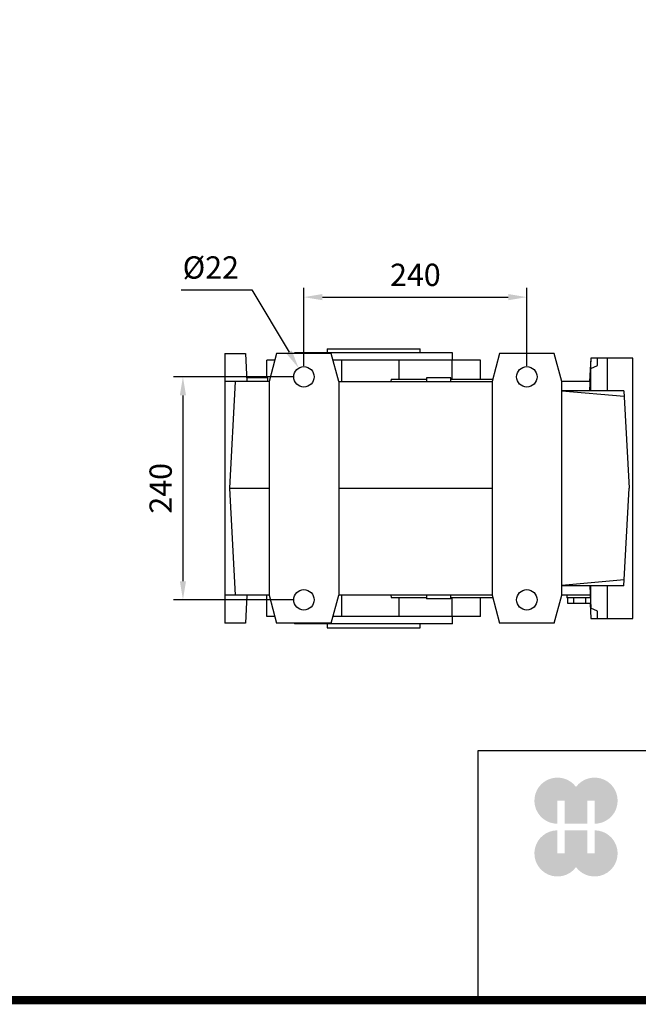
# Model space of a CAD drawing. Extents: x 288 to 4423, y -646 to 2337.
# Drawn here: x 1666 to 2332, y -589 to 471 of the extents above; entities that cross this region are included whole.
import ezdxf

# ---------------------------------------------------------------- set-up
doc = ezdxf.new("R2010")
doc.units = 0
doc.header["$MEASUREMENT"] = 0
doc.layers.add('AM_0', color=7, linetype='Continuous', lineweight=30)
doc.styles.add('MX_NOTE_STANDARD', font='txt.shx', dxfattribs={"height": 3.15, "bigfont": 'extfont.shx'})
doc.dimstyles.new('MXDIMSTYLE', dxfattribs={"dimtxt": 3.15, "dimasz": 2.5, "dimexe": 1.5, "dimexo": 1, "dimgap": 1, "dimtad": 1, "dimdec": 4, "dimdsep": 46, "dimtxsty": 'MX_NOTE_STANDARD', "dimcen": 2.5, "dimadec": 0, "dimazin": 0, "dimtfac": 1, "dimtdec": 4, "dimtmove": 2, "dimatfit": 3, "dimfxl": 0, "dimtolj": 1, "dimarcsym": 0})

# ---------------------------------------------------------------- blocks, each defined once
blk = doc.blocks.new('*D137')
at = {"color": 3, "linetype": 'Continuous', "lineweight": -2}
for p, q in [((1960.406072102968, 86.44230344501688), (1832.16581942888, 86.44230344501688)), ((1842.16581942888, 66.44230344501688), (1842.16581942888, -133.5576965549831)), ((1960.406072102968, -153.5576965549831), (1832.16581942888, -153.5576965549831))]:
    blk.add_line(p, q, dxfattribs=at)
at = {"color": 3}
for points in [[(1845.499152762213, 66.44230344501688), (1838.832486095547, 66.44230344501688), (1842.16581942888, 86.44230344501688)], [(1838.832486095547, -133.5576965549831), (1845.499152762213, -133.5576965549831), (1842.16581942888, -153.5576965549831)]]:
    blk.add_solid(points, dxfattribs=at)
at = {"layer": 'DEFPOINTS', "color": 0}
for p in [(1972.406072102968, 86.44230344501688), (1842.16581942888, -153.5576965549831), (1972.406072102968, -153.5576965549831)]:
    blk.add_point(p, dxfattribs=at)
at = {"color": 3, "linetype": 'Continuous', "insert": (1818.16581942888, -33.55769655498312), "char_height": 24, "attachment_point": 5, "rotation": 90}
blk.add_mtext('\\A1;240', dxfattribs=at)
blk = doc.blocks.new('*D138')
at = {"color": 3, "linetype": 'Continuous', "lineweight": -2}
for p, q in [((1972.406072102968, 98.44230344501688), (1972.406072102968, 182.2137128759782)), ((2212.406072102967, 98.44230344501688), (2212.406072102967, 182.2137128759782)), ((1992.406072102968, 172.2137128759782), (2192.406072102967, 172.2137128759782))]:
    blk.add_line(p, q, dxfattribs=at)
at = {"color": 3}
for points in [[(1992.406072102968, 175.5470462093115), (1992.406072102968, 168.8803795426448), (1972.406072102968, 172.2137128759782)], [(2192.406072102967, 168.8803795426448), (2192.406072102967, 175.5470462093115), (2212.406072102967, 172.2137128759782)]]:
    blk.add_solid(points, dxfattribs=at)
at = {"layer": 'DEFPOINTS', "color": 0}
for p in [(2212.406072102967, 172.2137128759782), (1972.406072102968, 86.44230344501688), (2212.406072102967, 86.44230344501688)]:
    blk.add_point(p, dxfattribs=at)
at = {"color": 3, "linetype": 'Continuous', "insert": (2092.406072102967, 196.2137128759782), "char_height": 24, "attachment_point": 5}
blk.add_mtext('\\A1;240', dxfattribs=at)
blk = doc.blocks.new('*D139')
at = {"color": 3, "linetype": 'Continuous', "lineweight": -2}
for p, q in [((1840.12119269023, 180.1280978927657), (1916.201192690232, 180.1280978927657)), ((1916.201192690232, 180.1280978927657), (1956.458080143321, 113.0254099688074))]:
    blk.add_line(p, q, dxfattribs=at)
at = {"color": 3}
blk.add_solid([(1953.599681592376, 111.3105721236845), (1959.316478694266, 114.7402478139302), (1966.747107214058, 95.87501866313636)], dxfattribs=at)
at = {"layer": 'DEFPOINTS', "color": 0}
for p in [(1966.747107214058, 95.87501866313636), (1978.06503699187, 77.00958822689739)]:
    blk.add_point(p, dxfattribs=at)
at = {"color": 3, "linetype": 'Continuous', "insert": (1872.16119269023, 204.1280978927657), "char_height": 24, "attachment_point": 5}
blk.add_mtext('\\A1;%%c22', dxfattribs=at)
blk = doc.blocks.new('GUIDE LINES')
at = {"linetype": 'Continuous'}
h = blk.add_hatch(color=1, dxfattribs=at)
h.dxf.hatch_style = 1
h.paths.add_polyline_path([(-976.9514593108856, 123.7578373727381), (-973.4230338556208, 123.7578373727381), (-973.4230338556208, 112.6073926273196), (-962.5729784013988, 112.6073926273196), (-962.5729784013988, 123.7578373727381), (-959.0445529461349, 123.7578373727381), (-959.0445529461349, 112.6073926273196, 1.622532587323392), (-967.9980061285087, 130.4037454470076, 1.622532587323392), (-976.9514593108856, 112.6073926273196)])
h.paths.add_polyline_path([(-962.5729784013988, 109.4441265625078), (-973.4230338556208, 109.4441265625078), (-973.4230338556208, 98.29368181708942), (-976.9514593108856, 98.29368181708942), (-976.9514593108856, 109.4441265625078, 1.622532587323393), (-967.9980061285087, 91.64777374281981, 1.622532587323391), (-959.0445529461349, 109.4441265625078), (-959.0445529461349, 98.29368181708942), (-962.5729784013988, 98.29368181708942)])
for p, q in [((-600.8364249647402, 147.7787082658895), (-1015.467590277831, 147.7787082658895)), ((-1015.467590277831, 147.7787082658895), (-1015.467590277831, 29.55394255595104))]:
    blk.add_line(p, q, dxfattribs=at)
at = {"linetype": 'Continuous', "const_width": 3.984862714110434, "flags": 128}
blk.add_lwpolyline([(-1818.253281084089, 1303.149516361096), (-1818.253281084089, 27.40848939447012), (-27.40848939447051, 27.40848939447012), (-27.40848939447051, 1303.149516361096)], close=True, dxfattribs=at)
blk = doc.blocks.new('GUIDE LINES1')
at = {"color": 3, "linetype": 'Continuous'}
blk.add_blockref('GUIDE LINES', (0, -4.263256414560601e-14), dxfattribs=at)

msp = doc.modelspace()

# ---------------------------------------------------------------- linework, layer by layer
at = {"layer": 'AM_0'}
for p, q in [((1887.406072102968, 111.4423034450169), (1887.406072102968, -178.5576965549831)), ((1887.406072102968, 111.4423034450169), (1909.406072102968, 111.4423034450169)), ((1909.406072102968, 111.4423034450169), (1910.978305481458, 81.44230344501688)), ((1942.944547875898, 111.4423034450169), (1934.906072102968, 81.44230344501688)), ((2001.867596330031, 111.4423034450169), (1942.944547875898, 111.4423034450169)), ((1962.406072102968, 112.4423034450169), (1962.406072102968, 111.4423034450169)), ((2132.406072102968, 112.4423034450169), (1962.406072102968, 112.4423034450169)), ((1997.406072102968, 116.4423034450169), (1997.406072102968, 112.4423034450169)), ((1997.406072102968, 116.4423034450169), (2097.406072102968, 116.4423034450169)), ((2009.906072102968, 81.44230344501688), (2001.867596330031, 111.4423034450169)), ((2097.406072102968, 112.4423034450169), (2097.406072102968, 116.4423034450169)), ((2132.406072102968, 104.4423034450169), (2132.406072102968, 112.4423034450169)), ((2182.944547875898, 111.4423034450169), (2174.906072102968, 81.44230344501688)), ((2241.86759633003, 111.4423034450169), (2182.944547875898, 111.4423034450169)), ((2249.906072102967, 81.44230344501688), (2241.86759633003, 111.4423034450169)), ((2281.32188098901, 106.4423034450169), (2280.011686506939, 81.44230344501688)), ((2281.341716009119, 106.4423034450169), (2280.077182142908, 81.44230344501688)), ((2326.406072102967, 106.4423034450169), (2281.341716009119, 106.4423034450169)), ((2288.406072102967, 98.49866294611405), (2288.406072102967, 106.4423034450169)), ((2299.406072102967, 71.44230344501688), (2299.406072102967, 106.4423034450169)), ((2326.406072102967, -173.5576965549831), (2326.406072102967, 106.4423034450169)), ((2326.406072102967, -173.5576965549831), (2326.406072102967, 106.4423034450169)), ((1941.068903528878, 104.4423034450169), (1932.406072102968, 104.4423034450169)), ((1932.406072102968, 85.44230344501688), (1932.406072102968, 104.4423034450169)), ((2162.406072102968, 104.4423034450169), (2003.74324067705, 104.4423034450169)), ((2013.12779910096, 81.44230344501688), (2013.12779910096, 104.4423034450169)), ((2075.001178853218, 83.94230344501688), (2075.001178853218, 104.4423034450169)), ((2131.951957708949, 83.94230344501688), (2131.951957708949, 104.4423034450169)), ((2162.406072102968, 83.94230344501688), (2162.406072102968, 104.4423034450169)), ((2281.406072102967, 95.30293644408397), (2288.406072102967, 98.49866294611405)), ((1933.406072102968, 85.44230344501688), (1910.768674364318, 85.44230344501688)), ((1933.406072102968, 81.44230344501688), (1933.406072102968, 85.44230344501688)), ((2104.406072102968, 85.44230344501688), (2104.406072102968, 81.44230344501688)), ((2130.406072102968, 85.44230344501688), (2104.406072102968, 85.44230344501688)), ((2130.406072102968, 81.44230344501688), (2130.406072102968, 85.44230344501688)), ((2280.263218428499, 71.44230344501688), (2281.406072102967, 95.30293644408397)), ((2281.406072102967, 71.44230344501688), (2281.406072102967, 95.30293644408397)), ((1934.906072102968, 81.44230344501688), (1887.406072102968, 81.44230344501688)), ((1898.43296672051, 81.44230344501688), (1892.406072102968, -33.55769655498312)), ((1934.906072102968, 81.44230344501688), (1934.906072102968, -148.5576965549831)), ((2009.906072102968, 81.44230344501688), (2174.906072102968, 81.44230344501688)), ((2009.906072102968, 81.44230344501688), (2009.906072102968, -148.5576965549831)), ((2066.250072102969, 83.94230344501688), (2065.809254651188, 81.44230344501688)), ((2066.250072102969, 83.94230344501688), (2104.406072102968, 83.94230344501688)), ((2130.406072102968, 83.94230344501688), (2175.575945084038, 83.94230344501688)), ((2174.906072102968, 81.44230344501688), (2174.906072102968, -148.5576965549831)), ((2280.665499120088, 81.44230344501688), (2249.906072102967, 81.44230344501688)), ((2249.906072102967, -148.5576965549831), (2249.906072102967, 81.44230344501688)), ((2316.903255278248, 71.44230344501688), (2249.906072102967, 71.44230344501688)), ((2317.234889165829, 65.11435190577635), (2249.906072102967, 71.00486012738787)), ((2316.903255278248, 71.44230344501688), (2322.406072102967, -33.55769655498312)), ((1892.406072102968, -33.55769655498312), (1898.43296672051, -148.5576965549831)), ((1892.406072102968, -33.55769655498312), (1934.906072102968, -33.55769655498312)), ((2009.906072102968, -33.55769655498312), (2174.906072102968, -33.55769655498312)), ((2316.903255278248, -138.5576965549831), (2322.406072102967, -33.55769655498312)), ((2317.234889165829, -132.2297450157408), (2249.906072102967, -138.1202532373523)), ((2316.903255278248, -138.5576965549831), (2249.906072102967, -138.5576965549831)), ((2280.263218428499, -138.5576965549831), (2281.406072102967, -162.4183295540502)), ((2281.406072102967, -162.4183295540502), (2281.406072102967, -138.5576965549831)), ((2299.406072102967, -173.5576965549831), (2299.406072102967, -138.5576965549831)), ((1934.906072102968, -148.5576965549831), (1887.406072102968, -148.5576965549831)), ((1910.978305481458, -148.5576965549831), (1909.406072102968, -178.5576965549831)), ((1932.406072102968, -171.5576965549831), (1932.406072102968, -148.5576965549831)), ((1934.906072102968, -148.5576965549831), (1942.944547875898, -178.5576965549831)), ((2001.867596330031, -178.5576965549831), (2009.906072102968, -148.5576965549831)), ((2174.906072102968, -148.5576965549831), (2009.906072102968, -148.5576965549831)), ((2013.12779910096, -171.5576965549831), (2013.12779910096, -148.5576965549831)), ((2065.809254651188, -148.5576965549831), (2066.250072102969, -151.0576965549831)), ((2066.250072102969, -151.0576965549831), (2104.406072102968, -151.0576965549831)), ((2075.001178853218, -171.5576965549831), (2075.001178853218, -151.0576965549831)), ((2104.406072102968, -148.5576965549831), (2104.406072102968, -152.5576965549831)), ((2130.406072102968, -152.5576965549831), (2104.406072102968, -152.5576965549831)), ((2130.406072102968, -152.5576965549831), (2130.406072102968, -148.5576965549831)), ((2130.406072102968, -151.0576965549831), (2175.575945084038, -151.0576965549831)), ((2131.951957708949, -171.5576965549831), (2131.951957708949, -151.0576965549831)), ((2162.406072102968, -171.5576965549831), (2162.406072102968, -151.0576965549831)), ((2174.906072102968, -148.5576965549831), (2182.944547875898, -178.5576965549831)), ((2241.86759633003, -178.5576965549831), (2249.906072102967, -148.5576965549831)), ((2280.665499120088, -148.5576965549831), (2249.906072102967, -148.5576965549831)), ((2255.406072102967, -148.5576965549831), (2255.406072102967, -151.5576965549831)), ((2280.928341425679, -151.5576965549831), (2255.406072102967, -151.5576965549831)), ((2256.704366180787, -157.5576965549831), (2256.704366180787, -151.5576965549831)), ((2281.146368705649, -157.5576965549831), (2256.704366180787, -157.5576965549831)), ((2263.055219141879, -157.5576965549831), (2263.055219141879, -151.5576965549831)), ((2275.756925064048, -157.5576965549831), (2275.756925064048, -151.5576965549831)), ((2280.483356520479, -157.5576965549831), (2281.32188098901, -173.5576965549831)), ((2280.528186121988, -157.5578954134895), (2281.341716009119, -173.5576965549831)), ((2288.406072102967, -165.6140560560802), (2281.406072102967, -162.4183295540502)), ((2288.406072102967, -173.5576965549831), (2288.406072102967, -165.6140560560802)), ((1909.406072102968, -178.5576965549831), (1887.406072102968, -178.5576965549831)), ((1941.068903528878, -171.5576965549831), (1932.406072102968, -171.5576965549831)), ((2001.867596330031, -178.5576965549831), (1942.944547875898, -178.5576965549831)), ((1962.406072102968, -178.5576965549831), (1962.406072102968, -179.5576965549831)), ((2132.406072102968, -179.5576965549831), (1962.406072102968, -179.5576965549831)), ((1997.406072102968, -179.5576965549831), (1997.406072102968, -183.5576965549831)), ((2162.406072102968, -171.5576965549831), (2003.74324067705, -171.5576965549831)), ((2097.406072102968, -183.5576965549831), (2097.406072102968, -179.5576965549831)), ((2132.406072102968, -179.5576965549831), (2132.406072102968, -171.5576965549831)), ((2241.86759633003, -178.5576965549831), (2182.944547875898, -178.5576965549831)), ((2281.341716009119, -173.5576965549831), (2326.406072102967, -173.5576965549831)), ((1997.406072102968, -183.5576965549831), (2097.406072102968, -183.5576965549831))]:
    msp.add_line(p, q, dxfattribs=at)
for centre in [(1972.406072102968, 86.44230344501688), (2212.406072102967, 86.44230344501688), (1972.406072102968, -153.5576965549831), (2212.406072102967, -153.5576965549831)]:
    msp.add_circle(centre, 11, dxfattribs=at)

# ---------------------------------------------------------------- block references
at = {"color": 3, "linetype": 'Continuous', "xscale": 2.22871048912772, "yscale": 2.22871048912772, "zscale": 2.22871048912772}
msp.add_blockref('GUIDE LINES1', (4422.726754114095, -645.559349610001), dxfattribs=at)

# ---------------------------------------------------------------- dimensions: what is measured, and where the dimension line sits
at = {"color": 3, "linetype": 'Continuous'}
dim = msp.add_diameter_dim_2p(p1=(1978.06503699187, 77.00958822689739), p2=(1966.747107214058, 95.87501866313636), dimstyle='MXDIMSTYLE', override={"dimscale": 4, "dimtxt": 6, "dimasz": 5, "dimexe": 2.5, "dimexo": 3, "dimgap": 3, "dimtoh": 1, "dimdec": 0, "dimzin": 9, "dimtxsty": 'Standard', "dimcen": 0, "dimclrd": 3, "dimclre": 3, "dimclrt": 3, "dimtdec": 0, "dimtofl": 0, "dimtmove": 0, "dimtfill": 0, "dimtzin": 0}, dxfattribs=at)
dim.commit()
dim.dimension.update_dxf_attribs({"geometry": '*D139', "text_midpoint": (1872.16119269023, 180.1280978927657), "dimtype": 163})
dim = msp.add_linear_dim(base=(2212.406072102967, 172.2137128759782), p1=(1972.406072102968, 86.44230344501688), p2=(2212.406072102967, 86.44230344501688), dimstyle='MXDIMSTYLE', override={"dimscale": 4, "dimtxt": 6, "dimasz": 5, "dimexe": 2.5, "dimexo": 3, "dimgap": 3, "dimtoh": 1, "dimdec": 0, "dimzin": 9, "dimtxsty": 'Standard', "dimcen": 0, "dimclrd": 3, "dimclre": 3, "dimclrt": 3, "dimtdec": 0, "dimtofl": 0, "dimtmove": 0, "dimtfill": 0, "dimtzin": 0}, dxfattribs=at)
dim.commit()
dim.dimension.update_dxf_attribs({"geometry": '*D138', "text_midpoint": (2092.406072102967, 196.2137128759782)})
dim = msp.add_linear_dim(base=(1842.16581942888, -153.5576965549831), p1=(1972.406072102968, 86.44230344501688), p2=(1972.406072102968, -153.5576965549831), angle=90, dimstyle='MXDIMSTYLE', override={"dimscale": 4, "dimtxt": 6, "dimasz": 5, "dimexe": 2.5, "dimexo": 3, "dimgap": 3, "dimtoh": 1, "dimdec": 0, "dimzin": 9, "dimtxsty": 'Standard', "dimcen": 0, "dimclrd": 3, "dimclre": 3, "dimclrt": 3, "dimtdec": 0, "dimtofl": 0, "dimtmove": 0, "dimtfill": 0, "dimtzin": 0}, dxfattribs=at)
dim.commit()
dim.dimension.update_dxf_attribs({"geometry": '*D137', "text_midpoint": (1818.16581942888, -33.55769655498312)})

doc.saveas('drawing.dxf')
